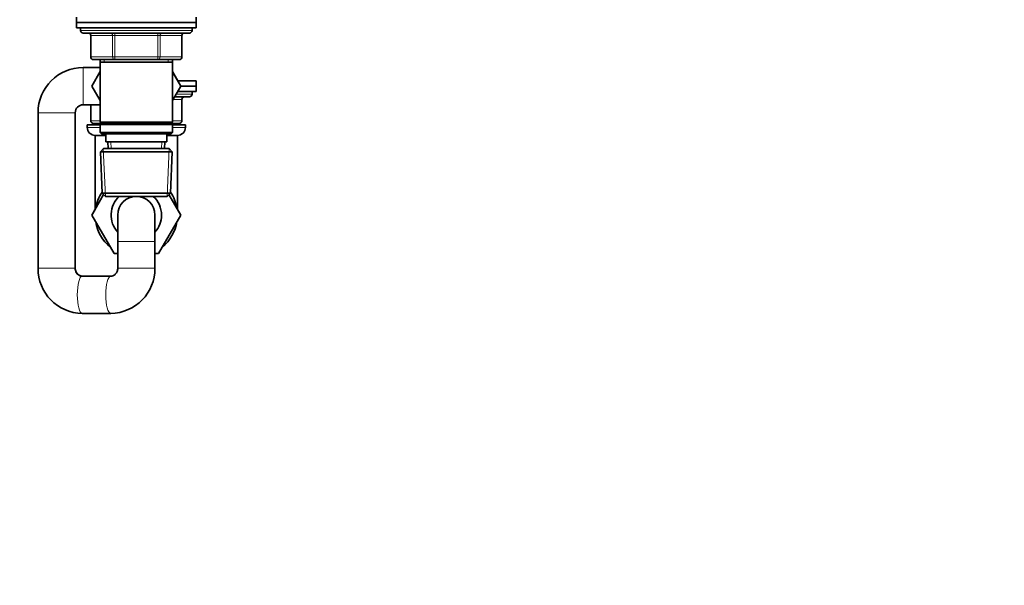
# Model space of a CAD drawing. Units: millimetres. Extents: x 0 to 1478, y 0 to 1758.
# Drawn here: x 1107 to 1478, y 879 to 1092 of the extents above; entities that cross this region are included whole.
import ezdxf
from ezdxf import colors
from ezdxf.entities.mleader import LeaderData, LeaderLine
from ezdxf.math import Vec2, Vec3

# ---------------------------------------------------------------- set-up
doc = ezdxf.new("R2010")
doc.units = ezdxf.units.MM
doc.layers.add('DV4_Défaut', color=7, linetype='Continuous')
doc.layers.add('Défaut', color=7, linetype='Continuous')

# ---------------------------------------------------------------- blocks, each defined once
blk = doc.blocks.new('_DOT')
at = {"color": 0}
blk.add_line((0, 0), (-1, 0), dxfattribs=at)
at = {"color": 0, "const_width": 0.333}
blk.add_lwpolyline([(-0.1665, 0, 1), (0.1665, 0, 1)], format="xyb", close=True, dxfattribs=at)
blk = doc.blocks.new('SE3')
at = {"layer": 'DV4_Défaut', "color": 7, "linetype": 'Continuous', "lineweight": 35}
for p, q in [((1128.5, 1092.78), (1128.5, 1090.78)), ((1128.5, 1090.78), (1173.5, 1090.78)), ((1128.5, 1090.78), (1173.5, 1090.78)), ((1128.5, 1090.78), (1128.5, 1088.78)), ((1173.5, 1090.78), (1173.5, 1092.78)), ((1173.5, 1088.78), (1173.5, 1090.78)), ((1128.5, 1088.78), (1173.5, 1088.78)), ((1130, 1088.78), (1130, 1087.78)), ((1131, 1086.78), (1171, 1086.78)), ((1172, 1087.78), (1172, 1088.78)), ((1133.84, 1085.78), (1133.84, 1077.78)), ((1168.17, 1077.78), (1168.17, 1085.78)), ((1142.92, 1076.78), (1134.84, 1076.78)), ((1137.4, 1076.78), (1137.4, 1075.78)), ((1137.4, 1075.78), (1137.4, 1053.28)), ((1137.4, 1075.78), (1164.6, 1075.78)), ((1159.09, 1076.78), (1142.92, 1076.78)), ((1167.17, 1076.78), (1159.09, 1076.78)), ((1164.6, 1075.78), (1164.6, 1076.78)), ((1164.6, 1053.28), (1164.6, 1075.78)), ((1137.4, 1073.78), (1131, 1073.78)), ((1137.4, 1072.23), (1134.26, 1066.78)), ((1164.6, 1072.23), (1166.61, 1068.76)), ((1167.73, 1066.75), (1164.6, 1072.21)), ((1166.61, 1068.76), (1173.5, 1068.76)), ((1173.5, 1066.76), (1173.5, 1068.76)), ((1134.26, 1066.78), (1137.4, 1061.34)), ((1164.6, 1061.34), (1167.73, 1066.75)), ((1166.55, 1064.76), (1173.5, 1064.76)), ((1167.69, 1066.76), (1173.5, 1066.76)), ((1167.69, 1066.76), (1173.5, 1066.76)), ((1172, 1063.76), (1172, 1064.76)), ((1173.5, 1064.76), (1173.5, 1066.76)), ((1171, 1062.76), (1165.41, 1062.76)), ((1168.17, 1053.76), (1168.17, 1061.76)), ((1131, 1059.78), (1137.4, 1059.78)), ((1133.84, 1059.78), (1133.84, 1053.76)), ((1114, 1056.78), (1114, 998.26)), ((1128, 998.26), (1128, 1056.78)), ((1164.6, 1053.28), (1137.4, 1053.28)), ((1137.4, 1053.28), (1137.9, 1052.78)), ((1164.1, 1052.78), (1164.6, 1053.28)), ((1132.5, 1052.26), (1137.4, 1052.26)), ((1132.5, 1052.26), (1132.5, 1051.26)), ((1137.88, 1052.76), (1134.84, 1052.76)), ((1137.9, 1052.78), (1137.4, 1052.28)), ((1137.4, 1052.28), (1164.6, 1052.28)), ((1137.4, 1052.28), (1137.4, 1049.28)), ((1137.5, 1052.76), (1137.5, 1052.38)), ((1137.9, 1052.78), (1164.1, 1052.78)), ((1164.6, 1052.28), (1164.1, 1052.78)), ((1167.17, 1052.76), (1164.13, 1052.76)), ((1164.5, 1052.38), (1164.5, 1052.76)), ((1164.6, 1049.28), (1164.6, 1052.28)), ((1164.6, 1052.26), (1169.5, 1052.26)), ((1169.5, 1051.26), (1169.5, 1052.26)), ((1135.5, 1048.26), (1139.5, 1048.26)), ((1135.5, 1048.26), (1135.5, 1020.36)), ((1164.6, 1049.28), (1137.4, 1049.28)), ((1137.4, 1049.28), (1137.9, 1048.78)), ((1137.9, 1048.78), (1164.1, 1048.78)), ((1139.5, 1048.78), (1139.5, 1045.78)), ((1162.5, 1045.78), (1162.5, 1048.78)), ((1162.5, 1048.26), (1166.5, 1048.26)), ((1164.1, 1048.78), (1164.6, 1049.28)), ((1166.5, 1020.41), (1166.5, 1048.26)), ((1138.6, 1043.28), (1137.46, 1042.08)), ((1137.46, 1042.08), (1164.55, 1042.08)), ((1137.46, 1042.08), (1138.14, 1026.48)), ((1163.4, 1043.28), (1138.6, 1043.28)), ((1139.5, 1045.78), (1162.5, 1045.78)), ((1140.29, 1045.78), (1140.4, 1043.28)), ((1161.61, 1043.28), (1161.72, 1045.78)), ((1164.55, 1042.08), (1163.4, 1043.28)), ((1163.87, 1026.48), (1164.55, 1042.08)), ((1134.28, 1018.22), (1138.7, 1025.95)), ((1163.87, 1026.48), (1138.14, 1026.48)), ((1138.14, 1026.48), (1139.39, 1025.28)), ((1139.39, 1025.28), (1162.62, 1025.28)), ((1162.62, 1025.28), (1163.87, 1026.48)), ((1163.31, 1025.94), (1167.75, 1018.26)), ((1135.5, 1020.41), (1134.26, 1018.26)), ((1134.26, 1018.26), (1134.28, 1018.22)), ((1142.63, 1003.76), (1134.28, 1018.22)), ((1144, 1018.26), (1144, 1008.26)), ((1158, 1008.26), (1158, 1018.26)), ((1167.75, 1018.26), (1159.38, 1003.76)), ((1144, 1008.26), (1144, 998.26)), ((1158, 998.26), (1158, 1008.26)), ((1144, 1003.76), (1142.63, 1003.76)), ((1159.38, 1003.76), (1158, 1003.76)), ((1141.37, 995.26), (1130.64, 995.26)), ((1130.64, 981.26), (1141.37, 981.26))]:
    blk.add_line(p, q, dxfattribs=at)
at = {"layer": 'DV4_Défaut', "color": 7, "linetype": 'Continuous', "lineweight": 18}
for p, q in [((1172, 1087.78), (1130, 1087.78)), ((1142.92, 1085.78), (1142.92, 1086.78)), ((1159.09, 1085.78), (1159.09, 1086.78)), ((1133.97, 1085.78), (1133.84, 1085.78)), ((1142.06, 1085.78), (1133.97, 1085.78)), ((1133.97, 1085.78), (1133.97, 1077.78)), ((1142.92, 1085.78), (1142.06, 1085.78)), ((1142.06, 1077.78), (1142.06, 1085.78)), ((1159.09, 1085.78), (1142.92, 1085.78)), ((1142.92, 1085.78), (1142.92, 1077.78)), ((1159.09, 1085.78), (1159.95, 1085.78)), ((1159.09, 1077.78), (1159.09, 1085.78)), ((1168.04, 1085.78), (1159.95, 1085.78)), ((1159.95, 1085.78), (1159.95, 1077.78)), ((1168.04, 1085.78), (1168.17, 1085.78)), ((1168.04, 1077.78), (1168.04, 1085.78)), ((1133.97, 1077.78), (1133.84, 1077.78)), ((1133.97, 1077.78), (1142.06, 1077.78)), ((1138.95, 1076.78), (1138.95, 1075.78)), ((1142.06, 1077.78), (1142.92, 1077.78)), ((1142.92, 1077.78), (1159.09, 1077.78)), ((1142.92, 1076.78), (1142.92, 1077.78)), ((1159.09, 1077.78), (1159.95, 1077.78)), ((1159.09, 1077.78), (1159.09, 1076.78)), ((1159.95, 1077.78), (1168.04, 1077.78)), ((1163.06, 1076.78), (1163.06, 1075.78)), ((1168.04, 1077.78), (1168.17, 1077.78)), ((1131, 1059.78), (1131, 1073.78)), ((1168.04, 1061.76), (1164.85, 1061.76)), ((1166, 1063.76), (1172, 1063.76)), ((1168.04, 1061.76), (1168.17, 1061.76)), ((1168.04, 1053.76), (1168.04, 1061.76)), ((1133.97, 1059.78), (1133.97, 1053.76)), ((1128, 1056.78), (1114, 1056.78)), ((1133.84, 1053.76), (1133.97, 1053.76)), ((1133.97, 1053.76), (1137.4, 1053.76)), ((1164.6, 1053.76), (1168.04, 1053.76)), ((1168.04, 1053.76), (1168.17, 1053.76)), ((1132.5, 1051.26), (1137.4, 1051.26)), ((1138.95, 1052.38), (1138.95, 1052.76)), ((1163.06, 1052.38), (1163.06, 1052.76)), ((1164.6, 1051.26), (1169.5, 1051.26)), ((1139.35, 1025.32), (1138.57, 1043.25)), ((1141.55, 1043.33), (1141.45, 1045.78)), ((1160.46, 1043.33), (1160.56, 1045.78)), ((1162.66, 1025.32), (1163.44, 1043.25)), ((1144, 1008.26), (1158, 1008.26)), ((1128, 998.26), (1114, 998.26)), ((1144, 998.26), (1158, 998.26))]:
    blk.add_line(p, q, dxfattribs=at)
at = {"layer": 'DV4_Défaut', "color": 7, "linetype": 'Continuous', "lineweight": 35}
for centre, radius, start, end in [((1131, 1087.78), 1, 180, 270), ((1132.84, 1085.78), 1, 0, 90), ((1169.17, 1085.78), 1, 90, 180), ((1171, 1087.78), 1, 270, 0), ((1134.84, 1077.78), 1, 180, 270), ((1167.17, 1077.78), 1, 270, 0), ((1131, 1056.78), 17, 90, 180), ((1169.17, 1061.76), 1, 90, 180), ((1171, 1063.76), 1, 270, 0), ((1131, 1056.78), 3, 90, 180), ((1134.84, 1053.76), 1, 180, 270), ((1167.17, 1053.76), 1, 270, 0), ((1135.5, 1051.26), 3, 180, 270), ((1166.5, 1051.26), 3, 270, 0), ((1151, 1018.26), 15.5, 146.222, 170.9345), ((1151, 1018.26), 9.5, 132.298, 222.5369), ((1151, 1018.26), 7, 0, 180), ((1151, 1018.26), 7, 0, 180), ((1151, 1018.26), 9.5, 0, 47.702), ((1151, 1018.26), 15.5, 9.3065, 33.778), ((1151, 1018.26), 9.5, 317.4631, 0), ((1151, 1018.26), 15.5, 189.3065, 230.6935), ((1151, 1018.26), 15.5, 309.3065, 350.6935), ((1130.82, 998.08), 16.82, 179.3845, 269.3821), ((1130.86, 998.11), 2.86, 185.0465, 266.4583), ((1141.19, 998.08), 16.82, 270.6173, 0.6161)]:
    blk.add_arc(centre, radius, start, end, dxfattribs=at)
at = {"layer": 'DV4_Défaut', "color": 7, "linetype": 'Continuous', "lineweight": 18}
for centre, major_axis, ratio, start_param, end_param in [((1133.11, 1085.78), (0, 1), 0.866025, 4.712389, 6.283185), ((1141.19, 1085.78), (0, 1), 0.866025, 4.712389, 6.283185), ((1160.82, 1085.78), (0, -1), 0.866025, 3.141593, 4.712389), ((1168.9, 1085.78), (0, -1), 0.866025, 3.141593, 4.712389), ((1134.84, 1077.78), (0, -1), 0.866025, 4.712389, 6.283185), ((1142.92, 1077.78), (0, -1), 0.866025, 4.712389, 6.283185), ((1159.09, 1077.78), (0, 1), 0.866025, 3.141593, 4.712389), ((1167.17, 1077.78), (0, 1), 0.866025, 3.141593, 4.712389), ((1168.9, 1061.76), (0, -1), 0.866025, 3.141593, 4.712389), ((1134.84, 1053.76), (0, -1), 0.866025, 4.712389, 6.283185), ((1167.17, 1053.76), (0, 1), 0.866025, 3.141593, 4.712389), ((1130.64, 988.26), (0, -7), 0.26665, 3.141593, 6.283185), ((1141.37, 988.26), (0, -7), 0.26665, 3.150331, 6.282943)]:
    blk.add_ellipse(centre, major_axis=major_axis, ratio=ratio, start_param=start_param, end_param=end_param, dxfattribs=at)
at = {"layer": 'DV4_Défaut', "color": 7, "linetype": 'Continuous', "lineweight": 35}
for points, knots in [([(1130.64, 995.26), (1130.58, 995.26), (1130.33, 995.26), (1129.87, 995.36), (1129.33, 995.63), (1128.86, 996.02), (1128.46, 996.54), (1128.17, 997.16), (1128.02, 997.76), (1128.01, 998.1), (1128, 998.26)], [0, 0, 0, 0, 0.046786, 0.224946, 0.374803, 0.513536, 0.657505, 0.792594, 0.922235, 1, 1, 1, 1]), ([(1144, 998.26), (1144, 998.17), (1144, 997.89), (1143.9, 997.35), (1143.66, 996.74), (1143.31, 996.2), (1142.88, 995.77), (1142.38, 995.46), (1141.85, 995.29), (1141.54, 995.27), (1141.37, 995.26)], [0, 0, 0, 0, 0.042625, 0.169222, 0.297505, 0.429218, 0.566692, 0.712455, 0.869007, 1, 1, 1, 1])]:
    blk.add_open_spline(points, degree=3, knots=knots, dxfattribs=at)

msp = doc.modelspace()

# ---------------------------------------------------------------- block references
at = {"layer": 'Défaut'}
msp.add_blockref('SE3', (0, 0), dxfattribs=at)

# ---------------------------------------------------------------- leaders
at = {"layer": 'Défaut', "color": 7, "linetype": 'Continuous', "lineweight": 18}
ml = msp.add_multileader_mtext('Standard', dxfattribs=at)
ml.set_content('{\\pxsm0.9;\\fSolid Edge ISO|b1||i0||c0|p34;\\W1.;03/10/2022\\P}', color=256)
ml.set_leader_properties()
ml.set_arrow_properties(name='DOT')
ml.build(insert=Vec2(0, 0))
ml.multileader.update_dxf_attribs({"leader_type": 0, "dogleg_length": 0, "arrow_head_size": 12})
ctx = ml.context
ctx.base_point, ctx.char_height, ctx.arrow_head_size, ctx.landing_gap_size = Vec3(1390.41, 1750.71), 12, 12, 4.2
notes = []
notes.append((ctx, [(0, (0, 0, 0), (0, 0), (1, 0), 1, [])]))
ctx.mtext.insert = Vec3(1392.41, 1756.83)
for ctx, leaders in notes:
    for number, flags, end, landing, length, lines in leaders:
        leader = LeaderData()
        leader.index, (leader.has_last_leader_line, leader.has_dogleg_vector, leader.attachment_direction) = number, flags
        leader.last_leader_point, leader.dogleg_vector, leader.dogleg_length = Vec3(end), Vec3(landing), length
        for number, points, colour, breaks in lines:
            line = LeaderLine()
            line.index, line.vertices, line.color, line.breaks = number, Vec3.list(points), colors.encode_raw_color(colour), breaks
            leader.lines.append(line)
        ctx.leaders.append(leader)

doc.saveas('drawing.dxf')
